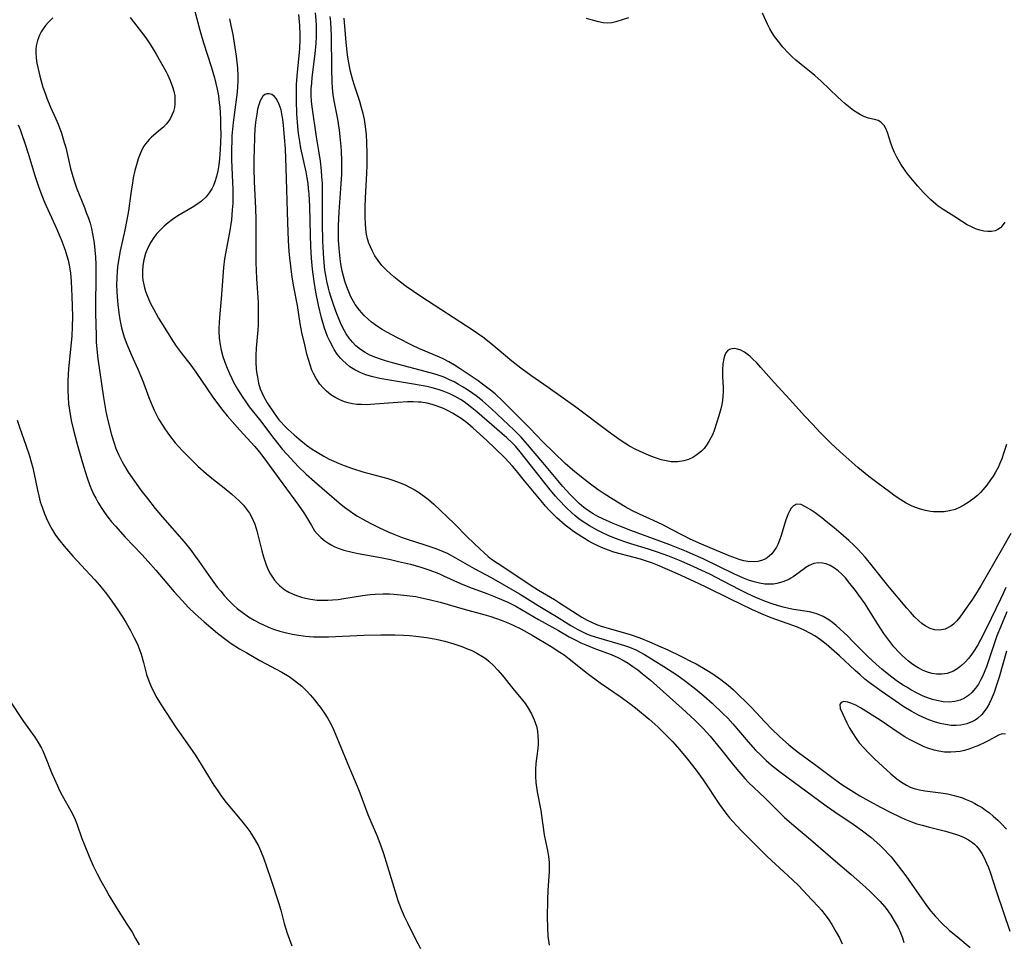
# Model space of a CAD drawing. Units: inches. Extents: x 2048520 to 2053980, y 242892 to 248354.
# Drawn here: x 2051510 to 2051638, y 244663 to 244782 of the extents above; entities that cross this region are included whole.
import ezdxf

# ---------------------------------------------------------------- set-up
doc = ezdxf.new("R2010")
doc.units = ezdxf.units.IN
doc.header["$MEASUREMENT"] = 0
doc.layers.add('c_27_T12S_R18E', color=48, linetype='Continuous')

msp = doc.modelspace()

# ---------------------------------------------------------------- linework, layer by layer
at = {"layer": 'c_27_T12S_R18E'}
for points in [[(2051532.98, 244783.53, 974), (2051533.78, 244780.59, 974), (2051534.25, 244778.97, 974), (2051535.21, 244775.9, 974), (2051535.65, 244774.44, 974), (2051535.84, 244773.7, 974), (2051536.01, 244772.96, 974), (2051536.16, 244772.1, 974), (2051536.27, 244771.22, 974), (2051536.32, 244770.66, 974), (2051536.42, 244769.11, 974), (2051536.44, 244768.24, 974), (2051536.45, 244767.08, 974), (2051536.44, 244766.12, 974), (2051536.4, 244765.19, 974), (2051536.3, 244763.99, 974), (2051536.21, 244763.2, 974), (2051536.07, 244762.4, 974), (2051535.91, 244761.68, 974), (2051535.69, 244760.98, 974), (2051535.51, 244760.51, 974), (2051535.31, 244760.09, 974), (2051534.98, 244759.56, 974), (2051534.59, 244759.07, 974), (2051533.99, 244758.52, 974), (2051533.39, 244758.09, 974), (2051532.76, 244757.69, 974), (2051530.92, 244756.59, 974), (2051530.25, 244756.14, 974), (2051529.65, 244755.7, 974), (2051529.15, 244755.28, 974), (2051528.68, 244754.82, 974), (2051528.22, 244754.33, 974), (2051527.81, 244753.8, 974), (2051527.43, 244753.22, 974), (2051527.06, 244752.49, 974), (2051526.76, 244751.74, 974), (2051526.54, 244750.93, 974), (2051526.42, 244750.2, 974), (2051526.36, 244749.46, 974), (2051526.37, 244748.72, 974), (2051526.41, 244748.29, 974), (2051526.47, 244747.9, 974), (2051526.6, 244747.33, 974), (2051526.77, 244746.76, 974), (2051527.12, 244745.88, 974), (2051527.44, 244745.21, 974), (2051527.76, 244744.6, 974), (2051528.44, 244743.39, 974), (2051529.22, 244742.1, 974), (2051530, 244740.85, 974), (2051530.7, 244739.79, 974), (2051531.33, 244738.92, 974), (2051532.58, 244737.31, 974), (2051533.25, 244736.41, 974), (2051535.44, 244733.18, 974), (2051536.28, 244732.01, 974), (2051536.72, 244731.45, 974), (2051537.28, 244730.78, 974), (2051538.93, 244728.92, 974), (2051540.87, 244726.83, 974), (2051541.46, 244726.11, 974), (2051541.89, 244725.54, 974), (2051544.46, 244722.01, 974), (2051546.51, 244719.25, 974), (2051547.2, 244718.24, 974), (2051547.4, 244717.91, 974), (2051548.16, 244716.61, 974), (2051548.58, 244715.95, 974), (2051548.9, 244715.54, 974), (2051549.37, 244715.07, 974), (2051549.88, 244714.64, 974), (2051550.29, 244714.36, 974), (2051550.72, 244714.11, 974), (2051551.17, 244713.88, 974), (2051551.64, 244713.69, 974), (2051552.37, 244713.45, 974), (2051553.44, 244713.18, 974), (2051554.21, 244713.02, 974), (2051556.86, 244712.53, 974), (2051558.38, 244712.22, 974), (2051559.42, 244711.99, 974), (2051560.96, 244711.61, 974), (2051562.31, 244711.22, 974), (2051563.44, 244710.84, 974), (2051564.61, 244710.4, 974), (2051565.24, 244710.13, 974), (2051567.4, 244709.12, 974), (2051568.56, 244708.64, 974), (2051570.8, 244707.84, 974), (2051571.91, 244707.42, 974), (2051573.01, 244706.95, 974), (2051573.53, 244706.71, 974), (2051574.56, 244706.19, 974), (2051577.49, 244704.5, 974), (2051580.05, 244703.06, 974), (2051581.45, 244702.25, 974), (2051582.3, 244701.79, 974), (2051582.94, 244701.48, 974), (2051583.59, 244701.19, 974), (2051584.83, 244700.71, 974), (2051586.4, 244700.12, 974), (2051586.87, 244699.94, 974), (2051587.72, 244699.57, 974), (2051588.54, 244699.15, 974), (2051589.07, 244698.84, 974), (2051589.69, 244698.42, 974), (2051590.3, 244697.97, 974), (2051590.88, 244697.51, 974), (2051591.94, 244696.65, 974), (2051596.05, 244692.99, 974), (2051597.66, 244691.5, 974), (2051598.2, 244690.96, 974), (2051598.73, 244690.41, 974), (2051599.64, 244689.4, 974), (2051601, 244687.78, 974), (2051602.66, 244685.68, 974), (2051603.34, 244684.85, 974), (2051604.15, 244683.93, 974), (2051604.62, 244683.44, 974), (2051606.7, 244681.43, 974), (2051608.2, 244679.93, 974), (2051609.27, 244678.91, 974), (2051610.46, 244677.87, 974), (2051612.6, 244676.08, 974), (2051615.84, 244673.26, 974), (2051617.85, 244671.55, 974), (2051619.31, 244670.26, 974), (2051620.26, 244669.39, 974), (2051620.98, 244668.7, 974), (2051621.59, 244668.07, 974), (2051622.17, 244667.41, 974), (2051622.38, 244667.15, 974), (2051623, 244666.28, 974), (2051623.56, 244665.37, 974), (2051623.92, 244664.7, 974), (2051624.23, 244664.01, 974), (2051624.47, 244663.38, 974), (2051624.67, 244662.76, 974)], [(2051637.82, 244708.6, 974), (2051637.5, 244707.84, 974), (2051637.16, 244707.1, 974), (2051635.92, 244704.62, 974), (2051634.89, 244702.51, 974), (2051634.55, 244701.85, 974), (2051634.2, 244701.2, 974), (2051633.8, 244700.54, 974), (2051633.53, 244700.13, 974), (2051633.06, 244699.5, 974), (2051632.55, 244698.92, 974), (2051632.13, 244698.53, 974), (2051631.69, 244698.18, 974), (2051631.07, 244697.8, 974), (2051630.25, 244697.51, 974), (2051629.56, 244697.41, 974), (2051628.86, 244697.41, 974), (2051628.3, 244697.5, 974), (2051627.83, 244697.63, 974), (2051627.16, 244697.89, 974), (2051626.51, 244698.23, 974), (2051626.08, 244698.5, 974), (2051625.65, 244698.8, 974), (2051625.25, 244699.11, 974), (2051624.86, 244699.44, 974), (2051624.44, 244699.82, 974), (2051624.04, 244700.23, 974), (2051623.39, 244700.96, 974), (2051622.98, 244701.47, 974), (2051622.58, 244701.99, 974), (2051622.09, 244702.68, 974), (2051621.3, 244703.89, 974), (2051620.36, 244705.4, 974), (2051619.65, 244706.5, 974), (2051618.87, 244707.61, 974), (2051618.42, 244708.22, 974), (2051617.7, 244709.15, 974), (2051617.11, 244709.84, 974), (2051616.65, 244710.32, 974), (2051616.18, 244710.75, 974), (2051615.71, 244711.11, 974), (2051615.14, 244711.45, 974), (2051614.65, 244711.65, 974), (2051614.16, 244711.77, 974), (2051613.61, 244711.8, 974), (2051613.05, 244711.69, 974), (2051612.44, 244711.44, 974), (2051612.02, 244711.19, 974), (2051611.61, 244710.9, 974), (2051610.38, 244710.01, 974), (2051610.07, 244709.81, 974), (2051609.8, 244709.66, 974), (2051609.05, 244709.33, 974), (2051608.25, 244709.11, 974), (2051607.82, 244709.05, 974), (2051607.38, 244709.03, 974), (2051606.73, 244709.06, 974), (2051606.03, 244709.17, 974), (2051605.32, 244709.34, 974), (2051604.61, 244709.56, 974), (2051603.94, 244709.82, 974), (2051602.71, 244710.38, 974), (2051598.76, 244712.32, 974), (2051597.48, 244712.89, 974), (2051596.62, 244713.26, 974), (2051594.46, 244714.12, 974), (2051589.41, 244715.96, 974), (2051587.98, 244716.53, 974), (2051587.15, 244716.88, 974), (2051585.81, 244717.48, 974), (2051585.17, 244717.79, 974), (2051584.56, 244718.13, 974), (2051583.82, 244718.59, 974), (2051583.36, 244718.94, 974), (2051582.76, 244719.46, 974), (2051582.18, 244720.02, 974), (2051581.56, 244720.64, 974), (2051580.57, 244721.7, 974), (2051579.97, 244722.41, 974), (2051578.04, 244724.77, 974), (2051576.06, 244727.08, 974), (2051575.24, 244728.01, 974), (2051574.33, 244728.91, 974), (2051571.41, 244731.68, 974), (2051570.24, 244732.71, 974), (2051569.43, 244733.36, 974), (2051569, 244733.68, 974), (2051568.32, 244734.14, 974), (2051567.75, 244734.5, 974), (2051567.17, 244734.84, 974), (2051566.58, 244735.16, 974), (2051565.99, 244735.45, 974), (2051565.38, 244735.71, 974), (2051565.04, 244735.84, 974), (2051564.27, 244736.1, 974), (2051563.48, 244736.33, 974), (2051558.65, 244737.61, 974), (2051557.72, 244737.88, 974), (2051557.1, 244738.08, 974), (2051556.48, 244738.3, 974), (2051555.72, 244738.63, 974), (2051555.1, 244738.96, 974), (2051554.52, 244739.33, 974), (2051553.92, 244739.81, 974), (2051553.46, 244740.29, 974), (2051553.04, 244740.82, 974), (2051552.66, 244741.39, 974), (2051552.2, 244742.23, 974), (2051551.92, 244742.81, 974), (2051551.66, 244743.42, 974), (2051551.45, 244743.94, 974), (2051551.06, 244745.04, 974), (2051550.67, 244746.19, 974), (2051550.5, 244746.75, 974), (2051550.37, 244747.26, 974), (2051550.16, 244748.15, 974), (2051550.06, 244748.67, 974), (2051549.92, 244749.59, 974), (2051549.76, 244751.12, 974), (2051549.67, 244752.57, 974), (2051549.63, 244753.34, 974), (2051549.59, 244755.62, 974), (2051549.61, 244759.53, 974), (2051549.58, 244760.8, 974), (2051549.53, 244761.63, 974), (2051549.46, 244762.45, 974), (2051549.32, 244763.67, 974), (2051549.11, 244764.99, 974), (2051548.81, 244766.81, 974), (2051548.25, 244770.7, 974), (2051548.17, 244771.4, 974), (2051548.14, 244772.09, 974), (2051548.15, 244773, 974), (2051548.2, 244773.74, 974), (2051548.28, 244774.47, 974), (2051548.66, 244777.55, 974), (2051548.78, 244778.91, 974), (2051548.82, 244779.77, 974), (2051548.83, 244780.47, 974), (2051548.82, 244781.18, 974), (2051548.78, 244781.87, 974), (2051548.71, 244782.84, 974)], [(2051637.7, 244755.79, 980), (2051637.37, 244755.32, 980), (2051637.13, 244755.07, 980), (2051636.82, 244754.86, 980), (2051636.46, 244754.69, 980), (2051636, 244754.59, 980), (2051635.51, 244754.57, 980), (2051635, 244754.63, 980), (2051634.49, 244754.75, 980), (2051633.93, 244754.93, 980), (2051633.39, 244755.17, 980), (2051632.86, 244755.44, 980), (2051632.12, 244755.9, 980), (2051631.14, 244756.55, 980), (2051629.75, 244757.42, 980), (2051629.11, 244757.87, 980), (2051628.78, 244758.12, 980), (2051628.14, 244758.67, 980), (2051627.54, 244759.28, 980), (2051627.16, 244759.67, 980), (2051626.46, 244760.46, 980), (2051625.8, 244761.24, 980), (2051625.15, 244762.05, 980), (2051624.84, 244762.46, 980), (2051624.27, 244763.3, 980), (2051623.77, 244764.18, 980), (2051623.47, 244764.78, 980), (2051623.21, 244765.38, 980), (2051622.99, 244765.98, 980), (2051622.55, 244767.35, 980), (2051622.33, 244767.89, 980), (2051622.11, 244768.26, 980), (2051621.71, 244768.7, 980), (2051621.33, 244768.9, 980), (2051621.04, 244768.99, 980), (2051620.09, 244769.21, 980), (2051619.49, 244769.42, 980), (2051619.06, 244769.64, 980), (2051618.71, 244769.85, 980), (2051618.17, 244770.22, 980), (2051617.08, 244771.09, 980), (2051616.13, 244771.92, 980), (2051613.99, 244773.98, 980), (2051613.16, 244774.74, 980), (2051612.49, 244775.29, 980), (2051611.39, 244776.15, 980), (2051610.72, 244776.71, 980), (2051610.24, 244777.15, 980), (2051609.79, 244777.6, 980), (2051609.05, 244778.39, 980), (2051608.46, 244779.11, 980), (2051607.96, 244779.78, 980), (2051607.64, 244780.26, 980), (2051607.36, 244780.75, 980), (2051607.06, 244781.34, 980), (2051606.43, 244782.77, 980)], [(2051514.78, 244782.19, 978), (2051514.16, 244781.58, 978), (2051513.82, 244781.18, 978), (2051513.51, 244780.77, 978), (2051513.27, 244780.37, 978), (2051513.06, 244779.96, 978), (2051512.8, 244779.27, 978), (2051512.64, 244778.55, 978), (2051512.59, 244778.14, 978), (2051512.58, 244777.66, 978), (2051512.62, 244776.99, 978), (2051512.72, 244776.32, 978), (2051512.83, 244775.75, 978), (2051513.09, 244774.65, 978), (2051513.5, 244773.24, 978), (2051513.82, 244772.31, 978), (2051514.01, 244771.79, 978), (2051514.49, 244770.65, 978), (2051515.17, 244769.12, 978), (2051515.45, 244768.44, 978), (2051515.89, 244767.28, 978), (2051516.26, 244766.09, 978), (2051516.44, 244765.42, 978), (2051517.07, 244762.72, 978), (2051517.26, 244761.97, 978), (2051517.48, 244761.24, 978), (2051517.86, 244760.1, 978), (2051518.85, 244757.7, 978), (2051519.1, 244757.06, 978), (2051519.37, 244756.31, 978), (2051519.58, 244755.64, 978), (2051519.75, 244754.97, 978), (2051519.91, 244754.29, 978), (2051520.1, 244753.1, 978), (2051520.2, 244752.19, 978), (2051520.27, 244751.27, 978), (2051520.31, 244750.36, 978), (2051520.34, 244749.65, 978), (2051520.35, 244748.25, 978), (2051520.3, 244745.46, 978), (2051520.3, 244744.02, 978), (2051520.36, 244741.14, 978), (2051520.39, 244740.28, 978), (2051520.45, 244739.41, 978), (2051520.58, 244738.16, 978), (2051521.32, 244733.14, 978), (2051521.64, 244731.32, 978), (2051521.89, 244730.17, 978), (2051522.36, 244728.32, 978), (2051522.7, 244727.23, 978), (2051522.93, 244726.58, 978), (2051523.3, 244725.7, 978), (2051523.73, 244724.84, 978), (2051524.06, 244724.25, 978), (2051524.52, 244723.51, 978), (2051525.31, 244722.36, 978), (2051526.15, 244721.18, 978), (2051526.98, 244720.1, 978), (2051528.01, 244718.8, 978), (2051528.93, 244717.69, 978), (2051531.72, 244714.49, 978), (2051532.64, 244713.37, 978), (2051533.04, 244712.84, 978), (2051533.64, 244712, 978), (2051535.13, 244709.85, 978), (2051535.55, 244709.26, 978), (2051536.01, 244708.66, 978), (2051536.45, 244708.13, 978), (2051536.9, 244707.6, 978), (2051537.5, 244706.95, 978), (2051538.12, 244706.33, 978), (2051538.6, 244705.9, 978), (2051539.22, 244705.41, 978), (2051540.05, 244704.83, 978), (2051540.76, 244704.4, 978), (2051541.5, 244704.01, 978), (2051541.97, 244703.78, 978), (2051542.62, 244703.5, 978), (2051543.27, 244703.25, 978), (2051544.11, 244702.98, 978), (2051544.97, 244702.75, 978), (2051545.74, 244702.58, 978), (2051546.52, 244702.44, 978), (2051547.4, 244702.33, 978), (2051548.43, 244702.26, 978), (2051549.38, 244702.24, 978), (2051550.38, 244702.25, 978), (2051554.93, 244702.45, 978), (2051557.12, 244702.51, 978), (2051558.93, 244702.51, 978), (2051560.06, 244702.46, 978), (2051560.85, 244702.4, 978), (2051561.63, 244702.32, 978), (2051563.01, 244702.14, 978), (2051564.29, 244701.92, 978), (2051564.85, 244701.8, 978), (2051565.41, 244701.67, 978), (2051566.57, 244701.33, 978), (2051567.58, 244700.99, 978), (2051568.39, 244700.67, 978), (2051568.78, 244700.5, 978), (2051569.53, 244700.14, 978), (2051570.24, 244699.72, 978), (2051570.74, 244699.38, 978), (2051571.09, 244699.09, 978), (2051571.68, 244698.54, 978), (2051572.24, 244697.94, 978), (2051572.84, 244697.23, 978), (2051574.16, 244695.58, 978), (2051575.41, 244694.08, 978), (2051575.8, 244693.57, 978), (2051576.16, 244693.04, 978), (2051576.58, 244692.3, 978), (2051576.93, 244691.53, 978), (2051577.1, 244691.05, 978), (2051577.21, 244690.7, 978), (2051577.34, 244690.08, 978), (2051577.42, 244689.45, 978), (2051577.45, 244688.82, 978), (2051577.44, 244688.34, 978), (2051577.36, 244687.49, 978), (2051577.16, 244685.88, 978), (2051577.1, 244685.12, 978), (2051577.1, 244684.21, 978), (2051577.16, 244683.45, 978), (2051577.33, 244682.23, 978), (2051577.78, 244679.8, 978), (2051577.88, 244679.18, 978), (2051578.22, 244676.67, 978), (2051578.43, 244675.62, 978), (2051578.64, 244674.64, 978), (2051578.78, 244673.87, 978), (2051578.87, 244673.09, 978), (2051578.88, 244672.49, 978), (2051578.86, 244671.89, 978), (2051578.68, 244669.54, 978), (2051578.63, 244668.29, 978), (2051578.6, 244666.06, 978), (2051578.63, 244664.75, 978), (2051578.71, 244663.57, 978), (2051578.85, 244662.44, 978)], [(2051524.78, 244782.23, 976), (2051525.19, 244781.65, 976), (2051526.24, 244780.33, 976), (2051526.78, 244779.59, 976), (2051527.31, 244778.82, 976), (2051527.8, 244778.02, 976), (2051528.13, 244777.47, 976), (2051529.4, 244775.21, 976), (2051529.57, 244774.87, 976), (2051529.94, 244774.08, 976), (2051530.24, 244773.28, 976), (2051530.4, 244772.7, 976), (2051530.51, 244772.12, 976), (2051530.55, 244771.56, 976), (2051530.52, 244771.01, 976), (2051530.47, 244770.6, 976), (2051530.34, 244770.09, 976), (2051530.16, 244769.61, 976), (2051529.97, 244769.23, 976), (2051529.75, 244768.87, 976), (2051529.42, 244768.44, 976), (2051529.05, 244768.05, 976), (2051528.7, 244767.74, 976), (2051527.52, 244766.78, 976), (2051527.2, 244766.47, 976), (2051526.78, 244765.96, 976), (2051526.54, 244765.6, 976), (2051526.33, 244765.22, 976), (2051526.04, 244764.61, 976), (2051525.79, 244763.95, 976), (2051525.65, 244763.51, 976), (2051525.37, 244762.46, 976), (2051525.17, 244761.52, 976), (2051525.05, 244760.86, 976), (2051524.85, 244759.5, 976), (2051524.54, 244757.25, 976), (2051524.34, 244756.11, 976), (2051524.09, 244754.77, 976), (2051523.48, 244752.07, 976), (2051523.29, 244751.1, 976), (2051523.14, 244750.04, 976), (2051523.07, 244749.37, 976), (2051523.03, 244748.69, 976), (2051523.01, 244747.6, 976), (2051523.03, 244746.87, 976), (2051523.07, 244746.13, 976), (2051523.15, 244745.17, 976), (2051523.28, 244744.09, 976), (2051523.41, 244743.23, 976), (2051523.64, 244742.16, 976), (2051524, 244740.96, 976), (2051524.33, 244740.05, 976), (2051524.93, 244738.61, 976), (2051525.75, 244736.82, 976), (2051526.24, 244735.7, 976), (2051526.49, 244735.06, 976), (2051527.19, 244733.16, 976), (2051527.61, 244732.11, 976), (2051527.87, 244731.51, 976), (2051528.16, 244730.91, 976), (2051528.48, 244730.32, 976), (2051528.92, 244729.58, 976), (2051529.22, 244729.12, 976), (2051529.83, 244728.26, 976), (2051530.58, 244727.3, 976), (2051531.04, 244726.77, 976), (2051531.51, 244726.26, 976), (2051532.42, 244725.34, 976), (2051533.52, 244724.28, 976), (2051534.57, 244723.34, 976), (2051535.53, 244722.56, 976), (2051536.91, 244721.5, 976), (2051537.91, 244720.67, 976), (2051538.85, 244719.79, 976), (2051539.38, 244719.23, 976), (2051539.79, 244718.74, 976), (2051540.16, 244718.22, 976), (2051540.47, 244717.67, 976), (2051540.84, 244716.81, 976), (2051541.11, 244715.94, 976), (2051541.78, 244713.33, 976), (2051541.99, 244712.57, 976), (2051542.34, 244711.52, 976), (2051542.6, 244710.91, 976), (2051542.89, 244710.32, 976), (2051543.13, 244709.93, 976), (2051543.41, 244709.56, 976), (2051543.74, 244709.17, 976), (2051544.1, 244708.82, 976), (2051544.74, 244708.33, 976), (2051545.26, 244708.01, 976), (2051545.81, 244707.74, 976), (2051546.39, 244707.52, 976), (2051546.9, 244707.35, 976), (2051547.42, 244707.22, 976), (2051548.03, 244707.1, 976), (2051548.92, 244706.99, 976), (2051549.82, 244706.96, 976), (2051550.3, 244706.97, 976), (2051550.89, 244707, 976), (2051551.62, 244707.08, 976), (2051552.36, 244707.18, 976), (2051554.75, 244707.56, 976), (2051555.75, 244707.7, 976), (2051556.4, 244707.76, 976), (2051557.43, 244707.79, 976), (2051558.25, 244707.78, 976), (2051558.81, 244707.76, 976), (2051560.12, 244707.64, 976), (2051561.64, 244707.43, 976), (2051562.37, 244707.29, 976), (2051563.35, 244707.08, 976), (2051564.78, 244706.72, 976), (2051567.88, 244705.83, 976), (2051570.42, 244705.13, 976), (2051571.35, 244704.86, 976), (2051572.68, 244704.39, 976), (2051573.74, 244703.97, 976), (2051574.29, 244703.72, 976), (2051575.21, 244703.26, 976), (2051576.67, 244702.46, 976), (2051579.13, 244700.99, 976), (2051580.25, 244700.27, 976), (2051580.79, 244699.9, 976), (2051581.46, 244699.39, 976), (2051583.77, 244697.55, 976), (2051585.47, 244696.28, 976), (2051586.53, 244695.55, 976), (2051588.04, 244694.53, 976), (2051589.27, 244693.65, 976), (2051590.01, 244693.07, 976), (2051591.76, 244691.62, 976), (2051592.89, 244690.61, 976), (2051593.89, 244689.65, 976), (2051594.82, 244688.69, 976), (2051595.71, 244687.69, 976), (2051596.71, 244686.46, 976), (2051597.84, 244685.03, 976), (2051598.74, 244683.76, 976), (2051600.84, 244680.59, 976), (2051601.67, 244679.46, 976), (2051602.15, 244678.86, 976), (2051603.08, 244677.82, 976), (2051603.71, 244677.17, 976), (2051606.07, 244674.8, 976), (2051607.02, 244673.88, 976), (2051609.18, 244671.91, 976), (2051610.3, 244670.86, 976), (2051611.04, 244670.13, 976), (2051612.8, 244668.29, 976), (2051613.65, 244667.37, 976), (2051614.01, 244666.95, 976), (2051614.5, 244666.33, 976), (2051614.96, 244665.69, 976), (2051615.35, 244665.09, 976), (2051615.94, 244664.11, 976), (2051616.34, 244663.35, 976), (2051616.7, 244662.6, 976)], [(2051537.58, 244782.04, 972), (2051537.78, 244781.19, 972), (2051538, 244780.03, 972), (2051538.44, 244777.24, 972), (2051538.54, 244776.45, 972), (2051538.62, 244775.67, 972), (2051538.66, 244774.67, 972), (2051538.66, 244773.98, 972), (2051538.63, 244773.29, 972), (2051538.58, 244772.6, 972), (2051538.51, 244771.93, 972), (2051538.07, 244768.65, 972), (2051537.91, 244766.93, 972), (2051537.87, 244766.16, 972), (2051537.85, 244765.36, 972), (2051537.86, 244763.85, 972), (2051538.02, 244759.96, 972), (2051538.02, 244759.11, 972), (2051538, 244758.25, 972), (2051537.95, 244757.4, 972), (2051537.83, 244756.11, 972), (2051537.64, 244754.72, 972), (2051536.96, 244751.05, 972), (2051536.82, 244749.92, 972), (2051536.72, 244748.76, 972), (2051536.53, 244745.87, 972), (2051536.29, 244743.46, 972), (2051536.24, 244742.81, 972), (2051536.22, 244742.12, 972), (2051536.22, 244741.7, 972), (2051536.27, 244740.81, 972), (2051536.39, 244739.93, 972), (2051536.53, 244739.24, 972), (2051536.74, 244738.46, 972), (2051536.99, 244737.69, 972), (2051537.29, 244736.92, 972), (2051537.58, 244736.23, 972), (2051537.88, 244735.61, 972), (2051538.12, 244735.15, 972), (2051538.64, 244734.22, 972), (2051539.22, 244733.28, 972), (2051539.68, 244732.6, 972), (2051540.15, 244731.95, 972), (2051541.45, 244730.29, 972), (2051543.32, 244727.84, 972), (2051544.45, 244726.45, 972), (2051545.5, 244725.26, 972), (2051546.5, 244724.21, 972), (2051547.49, 244723.24, 972), (2051548.55, 244722.3, 972), (2051551.76, 244719.54, 972), (2051552.45, 244718.98, 972), (2051553.15, 244718.45, 972), (2051553.63, 244718.12, 972), (2051554.13, 244717.81, 972), (2051554.73, 244717.46, 972), (2051555.85, 244716.88, 972), (2051556.87, 244716.38, 972), (2051558.09, 244715.79, 972), (2051558.81, 244715.48, 972), (2051559.89, 244715.07, 972), (2051560.51, 244714.86, 972), (2051562.83, 244714.14, 972), (2051564.1, 244713.71, 972), (2051564.66, 244713.49, 972), (2051565.7, 244713.03, 972), (2051566.77, 244712.46, 972), (2051569.17, 244711.07, 972), (2051571.36, 244709.9, 972), (2051572.79, 244709.1, 972), (2051575.03, 244707.78, 972), (2051577.45, 244706.28, 972), (2051579.83, 244704.87, 972), (2051581.68, 244703.72, 972), (2051582.56, 244703.2, 972), (2051582.98, 244702.97, 972), (2051583.68, 244702.65, 972), (2051584.24, 244702.43, 972), (2051585.24, 244702.1, 972), (2051587.75, 244701.4, 972), (2051588.6, 244701.14, 972), (2051589.22, 244700.91, 972), (2051590.04, 244700.56, 972), (2051590.62, 244700.27, 972), (2051591.19, 244699.96, 972), (2051593.69, 244698.43, 972), (2051595.37, 244697.33, 972), (2051596.47, 244696.53, 972), (2051597.79, 244695.5, 972), (2051598.85, 244694.61, 972), (2051599.9, 244693.68, 972), (2051601.31, 244692.36, 972), (2051601.94, 244691.72, 972), (2051602.6, 244690.99, 972), (2051604.55, 244688.69, 972), (2051605.52, 244687.61, 972), (2051606.18, 244686.94, 972), (2051606.87, 244686.29, 972), (2051607.59, 244685.67, 972), (2051608.74, 244684.76, 972), (2051614.64, 244680.42, 972), (2051615.74, 244679.64, 972), (2051618.23, 244677.96, 972), (2051619.33, 244677.19, 972), (2051620.42, 244676.35, 972), (2051620.85, 244675.99, 972), (2051621.58, 244675.32, 972), (2051622.26, 244674.65, 972), (2051622.65, 244674.23, 972), (2051623.03, 244673.81, 972), (2051623.65, 244673.06, 972), (2051624.35, 244672.13, 972), (2051624.91, 244671.36, 972), (2051627.27, 244667.98, 972), (2051627.73, 244667.37, 972), (2051628.15, 244666.83, 972), (2051628.75, 244666.13, 972), (2051629.57, 244665.28, 972), (2051630.53, 244664.37, 972), (2051631.62, 244663.44, 972), (2051633.24, 244662.14, 972)], [(2051637.97, 244705.47, 972), (2051637.13, 244703.5, 972), (2051636.68, 244702.35, 972), (2051635.7, 244699.42, 972), (2051635.32, 244698.35, 972), (2051635.11, 244697.83, 972), (2051634.81, 244697.13, 972), (2051634.61, 244696.73, 972), (2051634.29, 244696.14, 972), (2051633.92, 244695.6, 972), (2051633.44, 244695.05, 972), (2051633, 244694.67, 972), (2051632.48, 244694.32, 972), (2051631.92, 244694.06, 972), (2051631.25, 244693.88, 972), (2051630.53, 244693.81, 972), (2051629.73, 244693.86, 972), (2051628.92, 244694, 972), (2051628.35, 244694.16, 972), (2051627.97, 244694.29, 972), (2051627.18, 244694.6, 972), (2051626.39, 244694.97, 972), (2051625.56, 244695.41, 972), (2051625.03, 244695.73, 972), (2051624.51, 244696.06, 972), (2051623.69, 244696.61, 972), (2051622.72, 244697.33, 972), (2051621.81, 244698.07, 972), (2051621.08, 244698.7, 972), (2051620.05, 244699.66, 972), (2051619.45, 244700.25, 972), (2051618.04, 244701.7, 972), (2051617.42, 244702.32, 972), (2051615.94, 244703.7, 972), (2051615.47, 244704.09, 972), (2051614.98, 244704.45, 972), (2051614.23, 244704.88, 972), (2051613.42, 244705.21, 972), (2051613.14, 244705.29, 972), (2051612.49, 244705.45, 972), (2051610.42, 244705.79, 972), (2051609.8, 244705.92, 972), (2051609.08, 244706.09, 972), (2051608.36, 244706.29, 972), (2051607.65, 244706.51, 972), (2051606.81, 244706.82, 972), (2051605.55, 244707.34, 972), (2051604.5, 244707.81, 972), (2051603.5, 244708.31, 972), (2051601.35, 244709.44, 972), (2051599.6, 244710.32, 972), (2051597.56, 244711.29, 972), (2051595.89, 244712.03, 972), (2051594.19, 244712.71, 972), (2051592.85, 244713.19, 972), (2051591.69, 244713.56, 972), (2051589.41, 244714.26, 972), (2051588.63, 244714.51, 972), (2051587.92, 244714.76, 972), (2051587.23, 244715.02, 972), (2051586.49, 244715.33, 972), (2051585.77, 244715.66, 972), (2051585.15, 244715.97, 972), (2051584.06, 244716.57, 972), (2051583.59, 244716.86, 972), (2051583.13, 244717.17, 972), (2051582.68, 244717.5, 972), (2051582.19, 244717.89, 972), (2051581.73, 244718.3, 972), (2051581.12, 244718.89, 972), (2051580.06, 244719.97, 972), (2051579.68, 244720.4, 972), (2051579, 244721.21, 972), (2051575.12, 244726.14, 972), (2051574.5, 244726.86, 972), (2051574.09, 244727.28, 972), (2051573.41, 244727.92, 972), (2051569.54, 244731.3, 972), (2051568.9, 244731.81, 972), (2051568.26, 244732.3, 972), (2051567.88, 244732.57, 972), (2051567.4, 244732.88, 972), (2051566.73, 244733.26, 972), (2051566.05, 244733.61, 972), (2051565.2, 244733.97, 972), (2051564.52, 244734.2, 972), (2051563.78, 244734.4, 972), (2051563.06, 244734.56, 972), (2051562.34, 244734.7, 972), (2051561.11, 244734.91, 972), (2051558.51, 244735.33, 972), (2051557, 244735.61, 972), (2051555.91, 244735.87, 972), (2051555.21, 244736.09, 972), (2051554.54, 244736.34, 972), (2051553.79, 244736.71, 972), (2051553.13, 244737.13, 972), (2051552.64, 244737.52, 972), (2051552.18, 244737.96, 972), (2051551.94, 244738.21, 972), (2051551.51, 244738.75, 972), (2051551.12, 244739.33, 972), (2051550.96, 244739.6, 972), (2051550.53, 244740.43, 972), (2051550.26, 244741.03, 972), (2051550.02, 244741.65, 972), (2051549.86, 244742.12, 972), (2051549.47, 244743.42, 972), (2051549.08, 244745.06, 972), (2051548.74, 244746.73, 972), (2051548.52, 244748.11, 972), (2051548.32, 244749.71, 972), (2051548.19, 244751.13, 972), (2051548.1, 244752.66, 972), (2051548.05, 244754.14, 972), (2051547.96, 244757.82, 972), (2051547.87, 244759.43, 972), (2051547.81, 244760.12, 972), (2051547.73, 244760.77, 972), (2051547.61, 244761.53, 972), (2051547.47, 244762.29, 972), (2051546.81, 244765.34, 972), (2051546.66, 244766.22, 972), (2051546.52, 244767.25, 972), (2051546.43, 244768.15, 972), (2051546.3, 244769.78, 972), (2051546.22, 244771.51, 972), (2051546.22, 244772.86, 972), (2051546.24, 244773.55, 972), (2051546.36, 244775.14, 972), (2051546.63, 244777.69, 972), (2051546.68, 244778.22, 972), (2051546.72, 244779.3, 972), (2051546.72, 244779.97, 972), (2051546.67, 244781.18, 972), (2051546.54, 244782.59, 972)], [(2051638.47, 244715.59, 976), (2051637.24, 244713.39, 976), (2051634.59, 244708.81, 976), (2051633.9, 244707.69, 976), (2051633.44, 244706.98, 976), (2051632.29, 244705.32, 976), (2051631.9, 244704.79, 976), (2051631.49, 244704.3, 976), (2051631.07, 244703.87, 976), (2051630.72, 244703.6, 976), (2051629.99, 244703.23, 976), (2051629.31, 244703.09, 976), (2051628.61, 244703.13, 976), (2051628.05, 244703.3, 976), (2051627.4, 244703.66, 976), (2051626.98, 244703.97, 976), (2051626.58, 244704.32, 976), (2051626.04, 244704.84, 976), (2051625.51, 244705.41, 976), (2051625.04, 244705.95, 976), (2051622.58, 244708.86, 976), (2051620.57, 244711.43, 976), (2051619.68, 244712.51, 976), (2051618.72, 244713.56, 976), (2051618.2, 244714.08, 976), (2051617.54, 244714.7, 976), (2051616.86, 244715.29, 976), (2051615.66, 244716.3, 976), (2051614.65, 244717.12, 976), (2051614.07, 244717.59, 976), (2051613.21, 244718.24, 976), (2051612.57, 244718.68, 976), (2051611.97, 244719.05, 976), (2051611.39, 244719.31, 976), (2051610.81, 244719.36, 976), (2051610.42, 244719.17, 976), (2051610.13, 244718.87, 976), (2051609.88, 244718.47, 976), (2051609.72, 244718.14, 976), (2051609.58, 244717.78, 976), (2051609.43, 244717.33, 976), (2051608.83, 244715.32, 976), (2051608.62, 244714.74, 976), (2051608.38, 244714.17, 976), (2051608.21, 244713.83, 976), (2051607.94, 244713.38, 976), (2051607.63, 244712.97, 976), (2051607.29, 244712.64, 976), (2051606.85, 244712.33, 976), (2051606.27, 244712.09, 976), (2051605.8, 244711.99, 976), (2051605.31, 244711.94, 976), (2051604.51, 244711.98, 976), (2051604.01, 244712.07, 976), (2051603.52, 244712.2, 976), (2051603.04, 244712.35, 976), (2051602.13, 244712.7, 976), (2051598.52, 244714.2, 976), (2051597.06, 244714.87, 976), (2051596.24, 244715.27, 976), (2051594.68, 244716.11, 976), (2051593.53, 244716.69, 976), (2051592.35, 244717.25, 976), (2051590.53, 244718.08, 976), (2051589.53, 244718.57, 976), (2051588.68, 244719.04, 976), (2051587.11, 244719.98, 976), (2051585.95, 244720.71, 976), (2051585.21, 244721.21, 976), (2051584.2, 244721.94, 976), (2051583.02, 244722.84, 976), (2051581.93, 244723.75, 976), (2051580.95, 244724.64, 976), (2051577.99, 244727.46, 976), (2051576.37, 244729.2, 976), (2051574.86, 244730.69, 976), (2051572.93, 244732.64, 976), (2051571.88, 244733.61, 976), (2051571.31, 244734.09, 976), (2051570.78, 244734.5, 976), (2051570.25, 244734.89, 976), (2051569.69, 244735.28, 976), (2051567.36, 244736.85, 976), (2051566.64, 244737.32, 976), (2051565.92, 244737.74, 976), (2051565.18, 244738.13, 976), (2051564.7, 244738.35, 976), (2051562.04, 244739.47, 976), (2051561.24, 244739.85, 976), (2051559.28, 244740.85, 976), (2051557.91, 244741.59, 976), (2051557.3, 244741.94, 976), (2051556.71, 244742.31, 976), (2051555.93, 244742.88, 976), (2051555.44, 244743.3, 976), (2051554.97, 244743.75, 976), (2051554.37, 244744.42, 976), (2051553.83, 244745.15, 976), (2051553.59, 244745.53, 976), (2051553.27, 244746.14, 976), (2051552.98, 244746.78, 976), (2051552.73, 244747.44, 976), (2051552.48, 244748.19, 976), (2051552.3, 244748.82, 976), (2051552.15, 244749.47, 976), (2051551.97, 244750.43, 976), (2051551.87, 244751.12, 976), (2051551.74, 244752.41, 976), (2051551.67, 244753.47, 976), (2051551.66, 244754.11, 976), (2051551.66, 244755.31, 976), (2051551.73, 244757.11, 976), (2051551.97, 244760.15, 976), (2051552.08, 244761.99, 976), (2051552.1, 244763.15, 976), (2051552.1, 244763.73, 976), (2051552.06, 244764.98, 976), (2051552.02, 244765.56, 976), (2051551.9, 244766.84, 976), (2051551.8, 244767.68, 976), (2051551.56, 244769.1, 976), (2051551.11, 244771.48, 976), (2051550.99, 244772.28, 976), (2051550.91, 244773.11, 976), (2051550.86, 244773.95, 976), (2051550.81, 244775.55, 976), (2051550.75, 244779.92, 976), (2051550.73, 244780.65, 976), (2051550.66, 244781.65, 976), (2051550.59, 244782.36, 976)], [(2051637.91, 244727.08, 978), (2051637.55, 244725.92, 978), (2051637.3, 244725.22, 978), (2051637.02, 244724.54, 978), (2051636.87, 244724.21, 978), (2051636.49, 244723.51, 978), (2051636.19, 244723, 978), (2051635.87, 244722.5, 978), (2051635.38, 244721.84, 978), (2051634.86, 244721.21, 978), (2051634.56, 244720.89, 978), (2051634.16, 244720.5, 978), (2051633.59, 244720.01, 978), (2051632.99, 244719.58, 978), (2051632.43, 244719.24, 978), (2051631.86, 244718.94, 978), (2051631.27, 244718.7, 978), (2051630.55, 244718.51, 978), (2051629.87, 244718.4, 978), (2051629.19, 244718.37, 978), (2051628.49, 244718.4, 978), (2051628.1, 244718.44, 978), (2051627.45, 244718.56, 978), (2051626.8, 244718.73, 978), (2051626.16, 244718.96, 978), (2051625.67, 244719.16, 978), (2051624.98, 244719.52, 978), (2051624.29, 244719.92, 978), (2051623.55, 244720.42, 978), (2051622.81, 244720.95, 978), (2051621.35, 244722.03, 978), (2051620.14, 244722.96, 978), (2051618.72, 244724.13, 978), (2051616.41, 244726.17, 978), (2051615.23, 244727.26, 978), (2051614.79, 244727.69, 978), (2051613.85, 244728.64, 978), (2051612.86, 244729.69, 978), (2051611.84, 244730.79, 978), (2051609.95, 244732.91, 978), (2051607.93, 244735.09, 978), (2051606.19, 244737.04, 978), (2051605.66, 244737.61, 978), (2051605.11, 244738.16, 978), (2051604.77, 244738.47, 978), (2051604.43, 244738.75, 978), (2051604.08, 244738.99, 978), (2051603.61, 244739.24, 978), (2051603.2, 244739.39, 978), (2051602.82, 244739.46, 978), (2051602.47, 244739.45, 978), (2051602.16, 244739.36, 978), (2051601.9, 244739.18, 978), (2051601.69, 244738.92, 978), (2051601.53, 244738.6, 978), (2051601.4, 244738.19, 978), (2051601.29, 244737.49, 978), (2051601.25, 244736.72, 978), (2051601.26, 244735.88, 978), (2051601.33, 244734.44, 978), (2051601.34, 244733.88, 978), (2051601.31, 244733.29, 978), (2051601.26, 244732.81, 978), (2051601.16, 244732.24, 978), (2051601.04, 244731.68, 978), (2051600.78, 244730.78, 978), (2051600.16, 244728.9, 978), (2051599.98, 244728.43, 978), (2051599.76, 244727.93, 978), (2051599.5, 244727.45, 978), (2051599.2, 244727, 978), (2051598.86, 244726.58, 978), (2051598.52, 244726.23, 978), (2051598.15, 244725.91, 978), (2051597.79, 244725.65, 978), (2051597.42, 244725.42, 978), (2051596.85, 244725.16, 978), (2051596.26, 244724.97, 978), (2051595.42, 244724.85, 978), (2051594.63, 244724.86, 978), (2051593.98, 244724.95, 978), (2051593.32, 244725.1, 978), (2051592.58, 244725.34, 978), (2051591.98, 244725.56, 978), (2051591.38, 244725.81, 978), (2051590.52, 244726.2, 978), (2051590.07, 244726.42, 978), (2051589.23, 244726.87, 978), (2051588.64, 244727.23, 978), (2051588.05, 244727.63, 978), (2051586.48, 244728.75, 978), (2051582.33, 244731.92, 978), (2051580.37, 244733.29, 978), (2051578.75, 244734.44, 978), (2051576.5, 244736, 978), (2051575.2, 244736.95, 978), (2051574.06, 244737.85, 978), (2051571.32, 244740.14, 978), (2051570.28, 244740.95, 978), (2051569.04, 244741.79, 978), (2051562.3, 244746.2, 978), (2051560.4, 244747.49, 978), (2051559.66, 244748.03, 978), (2051558.82, 244748.71, 978), (2051558.33, 244749.15, 978), (2051557.85, 244749.61, 978), (2051557.28, 244750.2, 978), (2051556.77, 244750.83, 978), (2051556.35, 244751.45, 978), (2051555.99, 244752.12, 978), (2051555.78, 244752.59, 978), (2051555.6, 244753.07, 978), (2051555.43, 244753.64, 978), (2051555.3, 244754.22, 978), (2051555.19, 244754.9, 978), (2051555.13, 244755.6, 978), (2051555.09, 244756.41, 978), (2051555.09, 244757.73, 978), (2051555.14, 244758.9, 978), (2051555.31, 244762.11, 978), (2051555.35, 244763.13, 978), (2051555.37, 244764.66, 978), (2051555.34, 244766.12, 978), (2051555.27, 244767.05, 978), (2051555.15, 244768.15, 978), (2051555, 244769.07, 978), (2051554.83, 244769.82, 978), (2051554.64, 244770.56, 978), (2051554.41, 244771.36, 978), (2051553.71, 244773.46, 978), (2051553.51, 244774.13, 978), (2051553.22, 244775.26, 978), (2051552.96, 244776.6, 978), (2051552.84, 244777.42, 978), (2051552.66, 244779.01, 978), (2051552.41, 244782.14, 978)], [(2051589.12, 244782.17, 980), (2051587.46, 244781.65, 980), (2051586.97, 244781.54, 980), (2051586.41, 244781.48, 980), (2051585.85, 244781.52, 980), (2051585.24, 244781.65, 980), (2051583.67, 244782.11, 980)], [(2051637.91, 244700.4, 970), (2051636.97, 244697.02, 970), (2051636.56, 244695.73, 970), (2051636.32, 244695.05, 970), (2051635.95, 244694.16, 970), (2051635.67, 244693.6, 970), (2051635.36, 244693.06, 970), (2051635.05, 244692.62, 970), (2051634.72, 244692.22, 970), (2051634.16, 244691.69, 970), (2051633.88, 244691.49, 970), (2051633.53, 244691.29, 970), (2051632.8, 244691.01, 970), (2051632.03, 244690.85, 970), (2051631.4, 244690.8, 970), (2051630.77, 244690.81, 970), (2051630.06, 244690.9, 970), (2051629.34, 244691.06, 970), (2051628.63, 244691.26, 970), (2051627.87, 244691.54, 970), (2051627.21, 244691.82, 970), (2051626.55, 244692.13, 970), (2051625.59, 244692.65, 970), (2051624.66, 244693.22, 970), (2051624.11, 244693.58, 970), (2051621.73, 244695.22, 970), (2051620.77, 244695.92, 970), (2051620.19, 244696.35, 970), (2051619.63, 244696.79, 970), (2051619.01, 244697.32, 970), (2051618.38, 244697.89, 970), (2051616.35, 244699.79, 970), (2051615.33, 244700.7, 970), (2051614.62, 244701.29, 970), (2051613.9, 244701.85, 970), (2051613.16, 244702.37, 970), (2051612.61, 244702.69, 970), (2051611.79, 244703.12, 970), (2051610.94, 244703.49, 970), (2051610.35, 244703.71, 970), (2051607.53, 244704.7, 970), (2051606.27, 244705.2, 970), (2051605.05, 244705.76, 970), (2051602.28, 244707.09, 970), (2051599.04, 244708.71, 970), (2051597.6, 244709.4, 970), (2051595.42, 244710.38, 970), (2051592.87, 244711.49, 970), (2051592.22, 244711.75, 970), (2051591.44, 244712.02, 970), (2051590.65, 244712.27, 970), (2051589.86, 244712.49, 970), (2051587.22, 244713.19, 970), (2051586.52, 244713.42, 970), (2051585.82, 244713.69, 970), (2051585.14, 244713.99, 970), (2051584.48, 244714.32, 970), (2051583.91, 244714.64, 970), (2051582.62, 244715.44, 970), (2051582.02, 244715.83, 970), (2051581.44, 244716.26, 970), (2051580.92, 244716.67, 970), (2051579.86, 244717.62, 970), (2051578.84, 244718.64, 970), (2051578.41, 244719.11, 970), (2051577.82, 244719.8, 970), (2051575.66, 244722.39, 970), (2051574.63, 244723.67, 970), (2051574.13, 244724.27, 970), (2051573.14, 244725.34, 970), (2051571.87, 244726.61, 970), (2051570.8, 244727.61, 970), (2051569.07, 244729.17, 970), (2051568.36, 244729.78, 970), (2051568.02, 244730.05, 970), (2051567.5, 244730.43, 970), (2051566.95, 244730.79, 970), (2051566.39, 244731.12, 970), (2051565.81, 244731.44, 970), (2051565.21, 244731.73, 970), (2051564.41, 244732.03, 970), (2051563.76, 244732.24, 970), (2051563.1, 244732.4, 970), (2051562.28, 244732.53, 970), (2051562, 244732.56, 970), (2051561.29, 244732.58, 970), (2051560.58, 244732.57, 970), (2051559.34, 244732.5, 970), (2051556.37, 244732.27, 970), (2051555.25, 244732.22, 970), (2051554.61, 244732.23, 970), (2051554.03, 244732.26, 970), (2051553.46, 244732.34, 970), (2051552.93, 244732.45, 970), (2051552.43, 244732.6, 970), (2051551.85, 244732.83, 970), (2051551.31, 244733.1, 970), (2051550.69, 244733.5, 970), (2051550.11, 244733.96, 970), (2051549.67, 244734.4, 970), (2051549.27, 244734.88, 970), (2051548.8, 244735.59, 970), (2051548.45, 244736.23, 970), (2051548.24, 244736.69, 970), (2051547.99, 244737.36, 970), (2051547.78, 244738.05, 970), (2051547.58, 244738.76, 970), (2051547.34, 244739.79, 970), (2051546.95, 244741.56, 970), (2051546.73, 244742.72, 970), (2051546.35, 244745.05, 970), (2051545.9, 244747.46, 970), (2051545.69, 244748.67, 970), (2051545.49, 244750.13, 970), (2051545.37, 244751.18, 970), (2051545.3, 244751.99, 970), (2051545.21, 244753.41, 970), (2051545.11, 244755.74, 970), (2051544.9, 244762.8, 970), (2051544.8, 244765.28, 970), (2051544.71, 244766.74, 970), (2051544.57, 244768.32, 970), (2051544.48, 244769.08, 970), (2051544.41, 244769.51, 970), (2051544.24, 244770.3, 970), (2051544.02, 244771, 970), (2051543.67, 244771.7, 970), (2051543.36, 244772.06, 970), (2051543.05, 244772.27, 970), (2051542.72, 244772.38, 970), (2051542.42, 244772.37, 970), (2051542.14, 244772.26, 970), (2051541.91, 244772.06, 970), (2051541.71, 244771.77, 970), (2051541.55, 244771.46, 970), (2051541.37, 244770.96, 970), (2051541.22, 244770.38, 970), (2051541.1, 244769.75, 970), (2051540.95, 244768.69, 970), (2051540.88, 244767.8, 970), (2051540.83, 244766.89, 970), (2051540.76, 244765.02, 970), (2051540.75, 244764.15, 970), (2051540.75, 244762.76, 970), (2051540.79, 244761, 970), (2051540.93, 244757.59, 970), (2051540.98, 244756.08, 970), (2051541, 244754.46, 970), (2051540.98, 244751.73, 970), (2051540.99, 244750.59, 970), (2051541.08, 244748.52, 970), (2051541.27, 244745.41, 970), (2051541.31, 244744.18, 970), (2051541.31, 244743.33, 970), (2051541.28, 244742.48, 970), (2051541.25, 244741.89, 970), (2051541.05, 244739.54, 970), (2051541.01, 244738.59, 970), (2051541, 244737.7, 970), (2051541.05, 244736.82, 970), (2051541.12, 244736.21, 970), (2051541.19, 244735.77, 970), (2051541.35, 244735.01, 970), (2051541.56, 244734.28, 970), (2051541.97, 244733.3, 970), (2051542.46, 244732.46, 970), (2051543.36, 244731.12, 970), (2051543.98, 244730.27, 970), (2051544.25, 244729.96, 970), (2051544.64, 244729.53, 970), (2051545.16, 244729.01, 970), (2051545.93, 244728.32, 970), (2051546.54, 244727.79, 970), (2051547.53, 244727, 970), (2051548.26, 244726.49, 970), (2051549.12, 244725.94, 970), (2051549.79, 244725.56, 970), (2051550.48, 244725.2, 970), (2051551.07, 244724.91, 970), (2051551.73, 244724.62, 970), (2051552.4, 244724.35, 970), (2051553.46, 244723.96, 970), (2051554.8, 244723.55, 970), (2051558.04, 244722.67, 970), (2051558.66, 244722.47, 970), (2051559.28, 244722.26, 970), (2051560.26, 244721.86, 970), (2051560.85, 244721.58, 970), (2051561.44, 244721.27, 970), (2051562, 244720.93, 970), (2051562.78, 244720.38, 970), (2051563.3, 244719.97, 970), (2051563.96, 244719.39, 970), (2051566.59, 244716.87, 970), (2051568.33, 244715.12, 970), (2051569.92, 244713.59, 970), (2051570.46, 244713.09, 970), (2051571.01, 244712.6, 970), (2051571.42, 244712.27, 970), (2051572.26, 244711.69, 970), (2051574.31, 244710.38, 970), (2051576.4, 244708.97, 970), (2051577.5, 244708.27, 970), (2051579.55, 244707.06, 970), (2051580.22, 244706.65, 970), (2051583.07, 244704.79, 970), (2051583.78, 244704.38, 970), (2051584.23, 244704.16, 970), (2051584.96, 244703.85, 970), (2051585.71, 244703.59, 970), (2051586.47, 244703.35, 970), (2051589.32, 244702.54, 970), (2051590.58, 244702.1, 970), (2051591.84, 244701.6, 970), (2051593.28, 244700.97, 970), (2051594.1, 244700.6, 970), (2051595.94, 244699.72, 970), (2051597.3, 244699.03, 970), (2051597.85, 244698.74, 970), (2051599.23, 244697.95, 970), (2051600, 244697.46, 970), (2051601.03, 244696.74, 970), (2051601.97, 244695.99, 970), (2051602.65, 244695.4, 970), (2051603.33, 244694.76, 970), (2051604.32, 244693.8, 970), (2051604.99, 244693.12, 970), (2051606.7, 244691.27, 970), (2051607.61, 244690.33, 970), (2051608.62, 244689.37, 970), (2051609.83, 244688.31, 970), (2051611.08, 244687.32, 970), (2051613.3, 244685.67, 970), (2051615.35, 244684.1, 970), (2051616.54, 244683.25, 970), (2051617.12, 244682.87, 970), (2051618.15, 244682.22, 970), (2051618.98, 244681.72, 970), (2051620.16, 244681.05, 970), (2051621.72, 244680.21, 970), (2051622.88, 244679.61, 970), (2051624.22, 244678.95, 970), (2051624.78, 244678.69, 970), (2051625.66, 244678.34, 970), (2051626.35, 244678.1, 970), (2051627.05, 244677.9, 970), (2051627.81, 244677.7, 970), (2051630.03, 244677.14, 970), (2051631.32, 244676.77, 970), (2051631.84, 244676.58, 970), (2051632.44, 244676.33, 970), (2051633.01, 244676.04, 970), (2051633.53, 244675.69, 970), (2051633.79, 244675.47, 970), (2051634.04, 244675.23, 970), (2051634.41, 244674.77, 970), (2051634.73, 244674.26, 970), (2051635.03, 244673.72, 970), (2051635.35, 244673.03, 970), (2051635.58, 244672.44, 970), (2051635.8, 244671.83, 970), (2051636.63, 244669.3, 970), (2051638.36, 244664.25, 970)], [(2051510.32, 244768.37, 980), (2051510.56, 244767.76, 980), (2051510.79, 244767.13, 980), (2051511.12, 244766.14, 980), (2051511.63, 244764.53, 980), (2051512.44, 244761.82, 980), (2051512.96, 244760.26, 980), (2051513.43, 244759.03, 980), (2051513.71, 244758.38, 980), (2051515.23, 244754.97, 980), (2051515.84, 244753.54, 980), (2051516.36, 244752.19, 980), (2051516.6, 244751.46, 980), (2051516.76, 244750.87, 980), (2051516.93, 244750.04, 980), (2051517.05, 244749.2, 980), (2051517.15, 244748.14, 980), (2051517.25, 244746.25, 980), (2051517.31, 244743.59, 980), (2051517.29, 244742.26, 980), (2051517.22, 244741.09, 980), (2051516.82, 244736.87, 980), (2051516.73, 244735.35, 980), (2051516.71, 244734.04, 980), (2051516.74, 244733.17, 980), (2051516.81, 244732.35, 980), (2051516.91, 244731.51, 980), (2051517.14, 244730.19, 980), (2051517.39, 244729.1, 980), (2051517.91, 244727.12, 980), (2051518.6, 244724.7, 980), (2051519.16, 244722.91, 980), (2051519.57, 244721.77, 980), (2051519.78, 244721.26, 980), (2051520.05, 244720.67, 980), (2051520.31, 244720.15, 980), (2051520.59, 244719.64, 980), (2051521.1, 244718.8, 980), (2051521.45, 244718.29, 980), (2051521.89, 244717.69, 980), (2051522.36, 244717.11, 980), (2051522.86, 244716.52, 980), (2051524.12, 244715.12, 980), (2051526.25, 244712.87, 980), (2051527.07, 244711.98, 980), (2051528.07, 244710.83, 980), (2051530.44, 244708.05, 980), (2051531.46, 244706.92, 980), (2051532.3, 244706.05, 980), (2051533.16, 244705.22, 980), (2051534.32, 244704.17, 980), (2051536.04, 244702.72, 980), (2051537.1, 244701.9, 980), (2051537.81, 244701.4, 980), (2051538.89, 244700.7, 980), (2051539.81, 244700.16, 980), (2051541.5, 244699.2, 980), (2051544.36, 244697.66, 980), (2051545.29, 244697.1, 980), (2051545.82, 244696.74, 980), (2051546.54, 244696.19, 980), (2051546.91, 244695.87, 980), (2051547.65, 244695.16, 980), (2051548.02, 244694.77, 980), (2051548.6, 244694.08, 980), (2051548.97, 244693.61, 980), (2051549.33, 244693.12, 980), (2051549.81, 244692.41, 980), (2051550.27, 244691.69, 980), (2051550.66, 244691, 980), (2051551.01, 244690.29, 980), (2051551.25, 244689.76, 980), (2051551.68, 244688.73, 980), (2051553.08, 244685.28, 980), (2051554.09, 244682.94, 980), (2051554.44, 244682.09, 980), (2051555.46, 244679.3, 980), (2051556.64, 244676.49, 980), (2051557.12, 244675.24, 980), (2051557.46, 244674.28, 980), (2051558.01, 244672.57, 980), (2051559.1, 244668.92, 980), (2051559.34, 244668.19, 980), (2051559.75, 244667.06, 980), (2051560.14, 244666.17, 980), (2051560.56, 244665.29, 980), (2051561.56, 244663.28, 980), (2051562.24, 244662.01, 980)], [(2051510.17, 244730.21, 982), (2051510.51, 244729.19, 982), (2051511.29, 244727, 982), (2051511.75, 244725.63, 982), (2051511.95, 244724.95, 982), (2051512.19, 244724.05, 982), (2051512.32, 244723.47, 982), (2051512.78, 244721.17, 982), (2051512.95, 244720.44, 982), (2051513.15, 244719.69, 982), (2051513.38, 244718.97, 982), (2051513.64, 244718.26, 982), (2051513.94, 244717.54, 982), (2051514.29, 244716.81, 982), (2051514.69, 244716.09, 982), (2051515.14, 244715.38, 982), (2051515.67, 244714.66, 982), (2051516.23, 244713.96, 982), (2051517.38, 244712.64, 982), (2051518.43, 244711.5, 982), (2051520.21, 244709.61, 982), (2051520.81, 244708.93, 982), (2051521.7, 244707.8, 982), (2051522.4, 244706.85, 982), (2051523.1, 244705.87, 982), (2051523.78, 244704.84, 982), (2051524.25, 244704.06, 982), (2051524.82, 244703.06, 982), (2051525.29, 244702.13, 982), (2051525.65, 244701.36, 982), (2051525.97, 244700.59, 982), (2051526.17, 244700.02, 982), (2051526.49, 244698.93, 982), (2051526.89, 244697.39, 982), (2051527.17, 244696.55, 982), (2051527.43, 244695.9, 982), (2051527.73, 244695.25, 982), (2051528.2, 244694.36, 982), (2051528.76, 244693.45, 982), (2051530.71, 244690.51, 982), (2051531.14, 244689.87, 982), (2051532.48, 244687.99, 982), (2051533.23, 244686.87, 982), (2051535.58, 244683.1, 982), (2051536.07, 244682.35, 982), (2051536.61, 244681.6, 982), (2051537.17, 244680.86, 982), (2051538.98, 244678.68, 982), (2051539.82, 244677.63, 982), (2051540.21, 244677.1, 982), (2051540.58, 244676.55, 982), (2051540.92, 244675.99, 982), (2051541.36, 244675.15, 982), (2051541.67, 244674.44, 982), (2051541.96, 244673.72, 982), (2051542.37, 244672.6, 982), (2051542.97, 244670.83, 982), (2051543.91, 244667.94, 982), (2051544.21, 244666.96, 982), (2051544.66, 244665.23, 982), (2051545.03, 244663.97, 982), (2051545.32, 244663.14, 982), (2051545.65, 244662.32, 982)], [(2051509.12, 244694.11, 984), (2051511.01, 244691.31, 984), (2051512.44, 244689.29, 984), (2051512.89, 244688.59, 984), (2051513.31, 244687.87, 984), (2051513.49, 244687.5, 984), (2051513.8, 244686.8, 984), (2051514.62, 244684.71, 984), (2051514.98, 244683.84, 984), (2051515.36, 244682.99, 984), (2051515.65, 244682.38, 984), (2051515.99, 244681.73, 984), (2051517.1, 244679.78, 984), (2051517.57, 244678.86, 984), (2051517.88, 244678.09, 984), (2051518.54, 244676.19, 984), (2051518.81, 244675.47, 984), (2051519.45, 244673.89, 984), (2051520, 244672.67, 984), (2051520.5, 244671.65, 984), (2051520.98, 244670.72, 984), (2051521.65, 244669.52, 984), (2051522.06, 244668.81, 984), (2051523.2, 244666.92, 984), (2051524.35, 244665.14, 984), (2051525, 244664.1, 984), (2051525.47, 244663.3, 984), (2051525.93, 244662.46, 984)], [(2051637.81, 244689.69, 968), (2051637.36, 244689.7, 968), (2051636.9, 244689.55, 968), (2051635.62, 244688.84, 968), (2051635.13, 244688.59, 968), (2051634.23, 244688.18, 968), (2051633.85, 244688.03, 968), (2051633.18, 244687.78, 968), (2051632.48, 244687.57, 968), (2051631.93, 244687.45, 968), (2051631.37, 244687.37, 968), (2051630.72, 244687.33, 968), (2051629.93, 244687.36, 968), (2051629.19, 244687.46, 968), (2051628.58, 244687.59, 968), (2051627.75, 244687.85, 968), (2051627.28, 244688.04, 968), (2051626.33, 244688.49, 968), (2051625.4, 244688.98, 968), (2051624.81, 244689.32, 968), (2051623.93, 244689.88, 968), (2051622.44, 244690.94, 968), (2051621.61, 244691.48, 968), (2051619.07, 244693.08, 968), (2051618.45, 244693.4, 968), (2051617.83, 244693.67, 968), (2051617.41, 244693.81, 968), (2051616.92, 244693.87, 968), (2051616.56, 244693.78, 968), (2051616.4, 244693.52, 968), (2051616.46, 244693, 968), (2051616.77, 244692.24, 968), (2051617.29, 244691.14, 968), (2051617.61, 244690.53, 968), (2051618.11, 244689.7, 968), (2051618.49, 244689.13, 968), (2051618.91, 244688.57, 968), (2051619.49, 244687.89, 968), (2051620.08, 244687.28, 968), (2051620.88, 244686.5, 968), (2051623, 244684.57, 968), (2051623.77, 244683.92, 968), (2051624.38, 244683.47, 968), (2051625.01, 244683.07, 968), (2051625.5, 244682.84, 968), (2051626.01, 244682.65, 968), (2051626.68, 244682.48, 968), (2051627.37, 244682.36, 968), (2051629.45, 244682.09, 968), (2051630.3, 244681.95, 968), (2051631.15, 244681.77, 968), (2051631.46, 244681.68, 968), (2051632.1, 244681.48, 968), (2051632.73, 244681.23, 968), (2051633.36, 244680.96, 968), (2051633.82, 244680.72, 968), (2051634.28, 244680.47, 968), (2051634.76, 244680.19, 968), (2051635.22, 244679.87, 968), (2051635.72, 244679.5, 968), (2051636.2, 244679.09, 968), (2051636.8, 244678.55, 968), (2051637.18, 244678.18, 968), (2051637.92, 244677.42, 968)]]:
    msp.add_polyline3d(points, dxfattribs=at)

doc.saveas('drawing.dxf')
